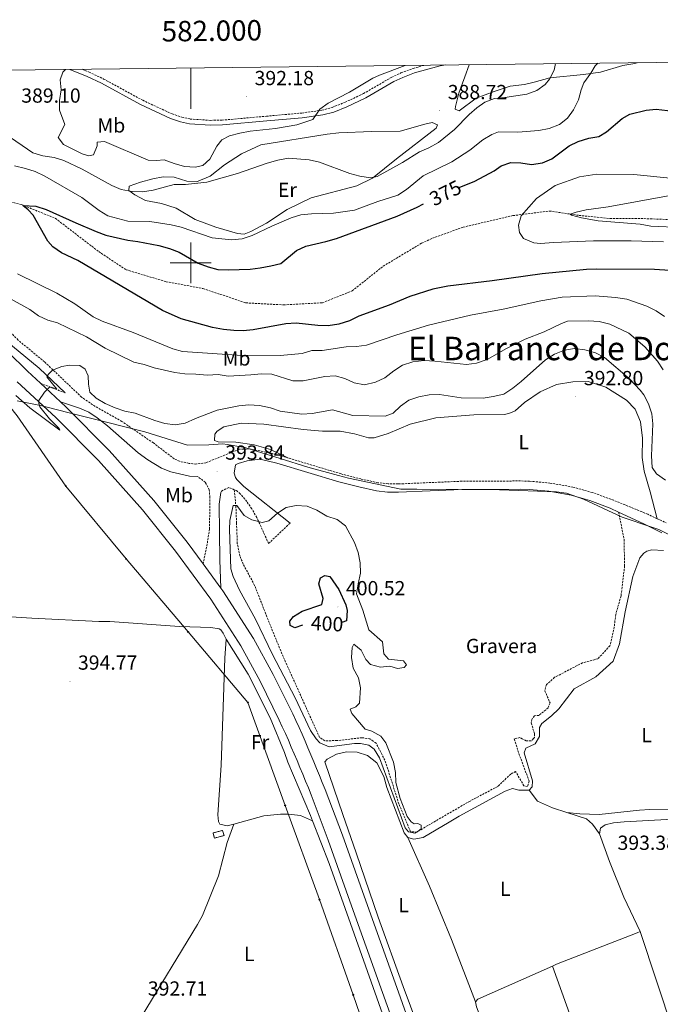
# Model space of a CAD drawing. Units: metres. Extents: x 579550 to 584040, y 4705359 to 4708382.
# Drawn here: x 581916 to 582230, y 4707636 to 4708119 of the extents above; entities that cross this region are included whole.
import ezdxf
from ezdxf.enums import TextEntityAlignment as Align

# ---------------------------------------------------------------- set-up
doc = ezdxf.new("R2010")
doc.units = ezdxf.units.M
doc.header["$MEASUREMENT"] = 0
doc.linetypes.add('TRAZOSX2', pattern=[1.5, 1, -0.5])
for name, color, linetype, lineweight in [('Carátula', 7, 'Continuous', 5), ('Level 1', 19, 'Continuous', 0), ('Level 11', 142, 'Continuous', 13), ('Level 18', 1, 'TRAZOSX2', 13), ('Level 21', 19, 'Continuous', 0), ('Level 33', 5, 'Continuous', 0), ('Level 36', 19, 'Continuous', 40), ('Level 37', 92, 'Continuous', 0), ('Level 4', 36, 'Continuous', 30), ('Level 41', 39, 'Continuous', 0), ('Level 45', 19, 'Continuous', 0), ('Level 5', 36, 'Continuous', 0), ('Level 53', 1, 'Continuous', 0), ('Level 54', 13, 'Continuous', 0), ('Level 61', 19, 'Continuous', 0), ('Level 63', 7, 'Continuous', 0), ('Level 7', 1, 'Continuous', 0)]:
    doc.layers.add(name, color=color, linetype=linetype, lineweight=lineweight)
doc.styles.add('Arial', font='ARIAL.TTF', dxfattribs={"height": 0.2})

# ---------------------------------------------------------------- blocks, each defined once
blk = doc.blocks.new('5PTT')
at = {"layer": 'Carátula', "color": 250, "linetype": 'Continuous', "lineweight": 25}
blk.add_circle((0, 0, 0), 2, dxfattribs=at)
blk = doc.blocks.new('5PATER')
at = {"layer": 'Carátula', "linetype": 'Continuous', "lineweight": 5}
h = blk.add_hatch(color=250, dxfattribs=at)
edge = h.paths.add_edge_path()
edge.add_ellipse((0, 0), major_axis=(-1.33, -1.34), ratio=0.999422, start_angle=0, end_angle=360)

msp = doc.modelspace()

# ---------------------------------------------------------------- linework, layer by layer
at = {"layer": 'Level 1', "color": 19, "linetype": 'Continuous', "lineweight": 0, "ltscale": 0.5}
for points in [[(582057.48, 4707899.63, 394.23), (582043.86, 4707903.87, 394.4), (582032.25, 4707907.49, 394.41), (582026.02, 4707909.43, 393.94), (582025.58, 4707909.57, 393.86), (582017.85, 4707910.74, 393.12), (582015.72, 4707911.06, 392.82), (582008.82, 4707910.71, 392.39), (581998.44, 4707910.48, 391.8), (581977.54, 4707917.02, 390.84), (581949.55, 4707924.04, 390.57), (581940.34, 4707926.3, 390.78), (581928.86, 4707929.31, 390.27), (581926.28, 4707929.99, 390.06), (581914.95, 4707932.15, 390.95)], [(582240.74, 4707863.59, 392.03), (582229.62, 4707869.1, 392.78), (582226.24, 4707870.24, 392.94), (582211.74, 4707875.13, 393.65), (582192.73, 4707883.92, 393.87), (582184.35, 4707886.94, 393.84), (582179.47, 4707887.57, 393.89), (582151.56, 4707888.61, 394.33), (582110.88, 4707888.88, 394.45), (582103.14, 4707888.93, 394.54), (582077.49, 4707894.35, 394.01), (582072.56, 4707895.65, 394.05), (582057.48, 4707899.63, 394.23)]]:
    msp.add_polyline3d(points, dxfattribs=at)
at = {"layer": 'Level 11', "color": 142, "linetype": 'TRAZOSX2', "lineweight": 13}
msp.add_polyline3d([(581880.07, 4708035.79, 377.17), (581881.79, 4708035.79, 377.15), (581896.98, 4708033.28, 376.92), (581916.87, 4708028.61, 374.97), (581933.66, 4708021.78, 374.67), (581954.87, 4708005.49, 374.37), (581968.29, 4707996.59, 373.77), (581987.89, 4707990.7, 373.1), (582006, 4707987.35, 372.64), (582027.01, 4707980.33, 372.34), (582045.58, 4707979.32, 371.97), (582064.61, 4707980.37, 371.6), (582079.23, 4707986.2, 371.6), (582094.41, 4707998.31, 371.52), (582113.25, 4708009.59, 371.22), (582118.59, 4708012.03, 371.3), (582133.69, 4708017.48, 370.84), (582157.97, 4708023.13, 370.77), (582175.97, 4708025.4, 370.32), (582190.51, 4708023.26, 369.87), (582205.79, 4708021.68, 369.64), (582219.48, 4708021.79, 369.64), (582236.92, 4708021.15, 369.44)], dxfattribs=at)
at = {"layer": 'Level 18', "color": 1, "linetype": 'TRAZOSX2', "lineweight": 13}
msp.add_polyline3d([(582010.98, 4707720.15, 396.07), (582015.68, 4707721.39, 395.43), (582016.35, 4707718.87, 395.43), (582011.64, 4707717.63, 396.07), (582010.98, 4707720.15, 396.07)], dxfattribs=at)
at = {"layer": 'Level 21', "color": 19, "linetype": 'Continuous', "lineweight": 0}
for points in [[(581940.68, 4708094.91, 390.14), (581949.17, 4708091.45, 390.29), (581956.21, 4708088.08, 390.28), (581975.39, 4708077.64, 389.96), (581990.02, 4708070.85, 389.71), (581995.01, 4708069.18, 389.71), (581999.45, 4708068.19, 389.76), (582009.69, 4708067.53, 389.9), (582015.57, 4708067.63, 389.83), (582037.34, 4708069.59, 389.32), (582054.72, 4708071.15, 389.68), (582064.82, 4708072.55, 390.06), (582070.14, 4708074, 389.99), (582076.67, 4708076.61, 389.83), (582085.88, 4708080.95, 389.71), (582099.69, 4708088.98, 389.46), (582104.05, 4708090.99, 389.45), (582109.83, 4708093.16, 389.53), (582122.34, 4708096.67, 389.91), (582125.15, 4708097.09, 389.8)], [(581883.03, 4707983.66, 387.33), (581883.45, 4707985.7, 386.62), (581884.76, 4707987.01, 386.54), (581887.02, 4707985.13, 386.91), (581896.52, 4707975.49, 387.81), (581912.6, 4707959.06, 388.71), (581925.61, 4707948.34, 389.91), (581938.47, 4707936.1, 390.2)], [(581936.11, 4707931.7, 390.46), (581945.49, 4707928.71, 390.31), (581950.02, 4707926.67, 390.22), (581954.2, 4707923.86, 390.18), (581959.23, 4707919.92, 390.28), (581974.27, 4707906.78, 391.12), (581978.9, 4707903.29, 391.35), (581985.66, 4707899.18, 391.68), (581990.3, 4707897.32, 392.04), (581999.48, 4707895.26, 392.71), (582003.4, 4707895.05, 392.93)], [(582048.73, 4707872.17, 395.66), (582026.12, 4707890.15, 394.24), (582022.66, 4707893.69, 394.24), (582021.99, 4707894.65, 394.24), (582021.33, 4707896.8, 394.24), (582021.92, 4707900.82, 394.25), (582023.26, 4707901.45, 394.36), (582027.66, 4707902.77, 394.51), (582033.87, 4707903.55, 394.41), (582037.56, 4707902.85, 394.41), (582042.21, 4707901.64, 394.41), (582072.67, 4707892.5, 394.04), (582082.49, 4707889.95, 393.97), (582091.22, 4707888.06, 394.06), (582096.59, 4707887.46, 394.4), (582101.89, 4707887.39, 394.56), (582133.06, 4707888.74, 394.18), (582161.81, 4707888.86, 394.41), (582166.02, 4707888.78, 394.29), (582175.66, 4707887.87, 393.93), (582186.58, 4707885.98, 393.81), (582195.87, 4707883.37, 393.88), (582205.72, 4707879.5, 393.7), (582209.94, 4707877.58, 393.56)], [(582014.8, 4707840.24, 394.36), (582014.31, 4707854.21, 394.06), (582014.21, 4707867.81, 393.61), (582013.91, 4707881.5, 393.68), (582014.84, 4707887.22, 393.68), (582015.15, 4707887.89, 393.71)], [(582209.94, 4707877.58, 393.56), (582222.32, 4707871.93, 393.14), (582231.14, 4707867.43, 392.68)]]:
    msp.add_polyline3d(points, dxfattribs=at)
at = {"layer": 'Level 21', "color": 19, "linetype": 'TRAZOSX2', "lineweight": 0}
for points in [[(581946.76, 4708094.99, 390.23), (581950.13, 4708093.61, 390.29), (581957.28, 4708090.19, 390.28), (581976.45, 4708079.75, 389.96), (581990.9, 4708073.05, 389.71), (581995.64, 4708071.46, 389.71), (581999.78, 4708070.54, 389.76), (582009.75, 4708069.9, 389.9), (582015.44, 4708069.99, 389.83), (582037.12, 4708071.94, 389.32), (582054.45, 4708073.5, 389.68), (582064.35, 4708074.87, 390.06), (582069.39, 4708076.25, 389.99), (582075.73, 4708078.77, 389.83), (582084.78, 4708083.04, 389.71), (582098.6, 4708091.08, 389.46), (582103.14, 4708093.17, 389.45), (582109.1, 4708095.41, 389.53), (582114.67, 4708096.97, 389.7)], [(582047.98, 4707904.13, 394.35), (582043.3, 4707905.53, 394.41), (582038.45, 4707906.79, 394.41), (582028.86, 4707908.61, 394.41), (582023.85, 4707908.47, 394.41), (582007.48, 4707901.84, 393.73), (582002.52, 4707901.21, 393.48), (581999.32, 4707901.55, 393.28), (581994.47, 4707902.55, 392.41), (581991.91, 4707903.79, 392.01), (581981.68, 4707911.56, 391.33), (581966.2, 4707922.14, 390.36), (581953.08, 4707929.49, 390.15), (581946.5, 4707934.03, 390.13), (581928.29, 4707951.36, 389.91), (581915.34, 4707962.04, 388.71), (581899.38, 4707978.34, 387.81), (581889.52, 4707987.99, 386.91), (581882.11, 4707992.39, 386.23), (581878.18, 4707995.43, 386.09), (581876.76, 4707998.95, 385.93), (581877.18, 4708004.37, 385.94)], [(581938.47, 4707936.1, 390.2), (581926.24, 4707940.87, 389.76)], [(582228.83, 4707874.39, 392.91), (582224.17, 4707876.56, 393.14), (582207.44, 4707883.45, 393.7), (582197.11, 4707887.21, 393.88), (582187.48, 4707889.92, 393.81), (582176.2, 4707891.88, 393.93), (582166.24, 4707892.81, 394.29), (582161.84, 4707892.9, 394.41), (582132.96, 4707892.78, 394.18), (582101.83, 4707891.43, 394.56), (582096.84, 4707891.49, 394.4), (582091.87, 4707892.05, 394.06), (582083.42, 4707893.88, 393.97), (582073.76, 4707896.39, 394.04), (582047.98, 4707904.13, 394.35)], [(582006.07, 4707852.17, 393.95), (582007.93, 4707860.99, 393.8), (582009.24, 4707869.25, 393.65), (582009.42, 4707884.74, 393.45), (582009.12, 4707888.47, 393.42), (582007.24, 4707892.22, 393.27), (582003.4, 4707895.05, 392.93)], [(582021.4, 4707888.6, 394.2), (582018.65, 4707889.65, 394.03), (582015.15, 4707887.89, 393.71)], [(582038.18, 4707862.2, 395.45), (582032.45, 4707874.95, 394.93), (582029.98, 4707879.26, 394.73), (582027.47, 4707882.82, 394.55), (582024.3, 4707886.55, 394.35), (582022.31, 4707888.25, 394.25), (582021.4, 4707888.6, 394.2)], [(582228.83, 4707874.39, 392.91), (582233.23, 4707872.34, 392.68)]]:
    msp.add_polyline3d(points, dxfattribs=at)
at = {"layer": 'Level 21', "color": 19, "linetype": 'Continuous', "lineweight": 13}
for points in [[(581926.24, 4707940.87, 389.76), (581919.87, 4707946.79, 389.3), (581900.56, 4707965.78, 388.1), (581883.03, 4707983.66, 387.33)], [(582106.16, 4707608.06, 392.25), (582094.13, 4707641.76, 392.67), (582078.1, 4707686.7, 393.34), (582067.49, 4707716.55, 394.11), (582059.04, 4707738.83, 394.53), (582057.71, 4707742.2, 394.62), (582056.36, 4707745.57, 394.69), (582054.99, 4707748.93, 394.75), (582053.6, 4707752.28, 394.8), (582052.2, 4707755.63, 394.84), (582050.79, 4707758.97, 394.86), (582049.35, 4707762.3, 394.87), (582047.9, 4707765.62, 394.87), (582046.43, 4707768.94, 394.85), (582044.95, 4707772.25, 394.82), (582043.45, 4707775.55, 394.78), (582034.14, 4707794.58, 394.86), (582024.56, 4707811.91, 394.78), (582009.82, 4707834.87, 394.41), (581992.54, 4707858.49, 393.58), (581976.39, 4707878.73, 392.91), (581954.7, 4707902.99, 391.86), (581933.86, 4707923.98, 390.66), (581914.9, 4707941.59, 389.3)], [(581936.11, 4707931.7, 390.46), (581926.24, 4707940.87, 389.76)], [(582006.07, 4707852.17, 393.95), (581998.25, 4707862.85, 393.58), (581981.88, 4707883.37, 392.91), (581959.94, 4707907.92, 391.86), (581938.86, 4707929.15, 390.66), (581936.11, 4707931.7, 390.46)], [(582014.8, 4707840.24, 394.36), (582006.07, 4707852.17, 393.95)], [(582150.19, 4707506.93, 392.12), (582147.24, 4707515.15, 392.16), (582137.99, 4707540.78, 392.16), (582124.29, 4707579.39, 392.16), (582113.08, 4707610.54, 392.25), (582101.05, 4707644.23, 392.67), (582085.03, 4707689.16, 393.34), (582074.39, 4707719.08, 394.11), (582065.89, 4707741.48, 394.53), (582064.53, 4707744.92, 394.62), (582063.17, 4707748.32, 394.69), (582061.79, 4707751.71, 394.75), (582060.39, 4707755.1, 394.8), (582058.97, 4707758.48, 394.84), (582057.54, 4707761.85, 394.86), (582056.09, 4707765.22, 394.87), (582054.63, 4707768.58, 394.87), (582053.14, 4707771.93, 394.85), (582051.64, 4707775.27, 394.82), (582050.14, 4707778.59, 394.78), (582040.52, 4707797.9, 394.86), (582030.74, 4707815.6, 394.78), (582015.75, 4707838.94, 394.41), (582014.8, 4707840.24, 394.36)]]:
    msp.add_polyline3d(points, dxfattribs=at)
at = {"layer": 'Level 33', "color": 19, "linetype": 'Continuous', "lineweight": 0, "ltscale": 0.5}
msp.add_polyline3d([(582095.9, 4707593.78, 391.89), (582079.65, 4707640.72, 392.42), (582063.24, 4707687.39, 392.97), (582046.4, 4707733.58, 393.75), (582028.1, 4707784.2, 394.41), (581998.78, 4707818.77, 395.13), (581968.27, 4707854.66, 394.1), (581938.67, 4707890.41, 393.03), (581914.89, 4707924.88, 393.38), (581882.76, 4707965.18, 387.64), (581896.84, 4707983.01, 387.08), (581886.37, 4708020.31, 381.27), (581867.62, 4708075.14, 380.7), (581861.5, 4708093.98, 380.74)], dxfattribs=at)
at = {"layer": 'Level 36', "color": 92, "linetype": 'Continuous', "lineweight": 0}
for points in [[(582136.63, 4708097.23, 388.92), (582134.43, 4708091.31, 387.85), (582131.59, 4708083.21, 387.1), (582129.95, 4708076.75, 386.95), (582129.8, 4708075.33, 386.8), (582131.75, 4708074.58, 386.35), (582140.07, 4708080.82, 386.2), (582148.84, 4708084.13, 386.2), (582156.64, 4708086.61, 386.27), (582163.69, 4708087.44, 386.57), (582168.57, 4708088.65, 386.42), (582176.22, 4708090.76, 385.22), (582192.65, 4708092.42, 380.64), (582200.97, 4708093.63, 379), (582211.92, 4708096.79, 378.17), (582217.92, 4708097.77, 378.17), (582219.04, 4708098.2, 378.17)], [(582002.19, 4708021.25, 381.67), (581992.8, 4708026.72, 382.72), (581985.6, 4708029.11, 384.29), (581977.8, 4708030.53, 384.74), (581972.54, 4708033.3, 384.97), (581969.69, 4708035.55, 385.27), (581969.76, 4708037.57, 385.42), (581975.31, 4708039.53, 385.87), (581981.39, 4708041.26, 386.02), (581986.56, 4708042.24, 386.24), (581991.89, 4708041.95, 386.09), (581998.04, 4708040, 385.49), (582002.92, 4708039.71, 385.57), (582009.52, 4708042.57, 385.64), (582016.64, 4708048.05, 385.94), (582024.89, 4708053.53, 386.62), (582034.33, 4708057.89, 386.92), (582066.96, 4708063.1, 387.67), (582072.74, 4708063.78, 387.97), (582088.79, 4708064.4, 387.82), (582102.82, 4708064.57, 387.44), (582114.82, 4708068.1, 387.37), (582118.5, 4708068.86, 387.29), (582121.05, 4708067.66, 387.22), (582120.45, 4708066.08, 387.22), (582100.88, 4708050.99, 385.64), (582089.19, 4708041.45, 384.67), (582081.47, 4708037.76, 384.44), (582059.12, 4708031.81, 381.52), (582047.34, 4708026.17, 380.92), (582037.15, 4708019.41, 380.54), (582029.43, 4708015.35, 380.77), (582026.2, 4708014.07, 381.07), (582022.98, 4708014.37, 381.44), (582012.32, 4708017.51, 381.59), (582002.19, 4708021.25, 381.67)], [(582235.24, 4708041.51, 371.05), (582217.38, 4708043.25, 371.16), (582199.19, 4708043.52, 371.31), (582190.75, 4708042.19, 371.24), (582178.85, 4708037.96, 371.01), (582169.57, 4708031.48, 370.41), (582162.08, 4708023.03, 370.33), (582160.86, 4708018.44, 370.56), (582161.24, 4708014.78, 370.78), (582163.21, 4708011.97, 370.86), (582168.28, 4708009.73, 371.16), (582171.56, 4708009.45, 371.16), (582178.03, 4708009.92, 370.93), (582197.54, 4708010.79, 371.01), (582216.1, 4708010.71, 369.81), (582231.86, 4708010.35, 370.48)], [(582228.83, 4707874.39, 392.9), (582225.44, 4707887.61, 392.68), (582222.42, 4707897.73, 392), (582221.48, 4707904.48, 392), (582221.56, 4707913.96, 392.15), (582220.71, 4707921.93, 392.15), (582217.99, 4707928.21, 392.15), (582213.76, 4707932.61, 392.15), (582203.63, 4707938.88, 392.08), (582195, 4707941.69, 392.08), (582187.4, 4707941.49, 392.3), (582179.43, 4707940.17, 392.53), (582171.37, 4707936.69, 392.68), (582163.78, 4707931.34, 393.13), (582159.19, 4707927.4, 393.5), (582156.85, 4707926.27, 393.58), (582154.04, 4707925.51, 393.66), (582138.84, 4707925.31, 393.06), (582120.28, 4707923.89, 393.06), (582107.62, 4707920.78, 392.53), (582096.84, 4707916.17, 392.45), (582090, 4707914.01, 392.45), (582087.19, 4707914.01, 392.38), (582080.34, 4707916.06, 392.38), (582073.4, 4707917.37, 392.6), (582064.58, 4707917.27, 393.2), (582055.11, 4707918.1, 393.43), (582035.88, 4707920.8, 393.8), (582024.72, 4707921.35, 392.9), (582016.19, 4707919.47, 392.53), (582013.01, 4707917.4, 392.38), (582011.88, 4707915.9, 392.3), (582011.7, 4707912.8, 392.23), (582013.48, 4707912.15, 392.3), (582022.2, 4707911.88, 392.6), (582031.21, 4707910.67, 393.13), (582039.18, 4707908.33, 393.73), (582047.98, 4707904.13, 394.35)], [(582165.96, 4707741.14, 394.04), (582167.56, 4707742.83, 394.04), (582167.65, 4707745.74, 394.12), (582163.6, 4707759.43, 394.12), (582164.35, 4707761.77, 394.12), (582168.94, 4707763.84, 394.27), (582171.1, 4707767.5, 394.35), (582171.18, 4707771.81, 394.35), (582172.31, 4707773.78, 394.42), (582176.99, 4707777.63, 394.5), (582180.65, 4707781.11, 394.5), (582188.14, 4707790.87, 394.87), (582198.73, 4707796.69, 394.95), (582207.26, 4707804.39, 394.87), (582210.34, 4707813.02, 394.87), (582213.14, 4707828.59, 394.95), (582216.87, 4707846.03, 394.95), (582220.33, 4707855.23, 394.87), (582222.3, 4707857.48, 394.87), (582223.71, 4707858.42, 394.87), (582226.24, 4707859.08, 394.87), (582231.96, 4707858.71, 394.65)], [(582017.33, 4707815.19, 394.85), (582016.01, 4707818.19, 394.85), (582014.79, 4707819.78, 394.85), (582013.95, 4707820.34, 394.85), (582009.91, 4707820.9, 395), (581994.44, 4707821.54, 395.15), (581960.4, 4707823.85, 395.6), (581954.96, 4707823.84, 395.68), (581922.14, 4707825.5, 395.3), (581906.66, 4707826.61, 395.15)], [(582017.33, 4707815.19, 394.85), (582016.77, 4707805.9, 395.08), (582014.95, 4707753.48, 394.18), (582013.38, 4707729.08, 394.09), (582013.7, 4707725.8, 393.92), (582014.33, 4707724.43, 393.92), (582017.92, 4707723.59, 393.67), (582021.1, 4707724.47, 393.67)], [(582059.75, 4707726.11, 393.74), (582058.77, 4707728.65, 393.84), (582047.66, 4707754.84, 394.18), (582046.08, 4707759.7, 394.18), (582038.94, 4707776.57, 394.25), (582028.22, 4707798.13, 394.55), (582017.33, 4707815.19, 394.85)], [(582106.54, 4707717.83, 393.6), (582104.66, 4707720.17, 393.6), (582096.29, 4707742.39, 393.74), (582094.69, 4707747.92, 393.74), (582091.31, 4707754.48, 393.82), (582086.71, 4707758.22, 393.74), (582081.74, 4707759.72, 393.74), (582076.48, 4707759.99, 393.9), (582071.52, 4707758.86, 393.9), (582067.02, 4707756.42, 393.97), (582065.8, 4707755.01, 393.97), (582074.55, 4707729.23, 393.52), (582081.11, 4707710.43, 393.35), (582092, 4707678.85, 392.42), (582104.27, 4707644.73, 392), (582115.59, 4707614.42, 392), (582126.27, 4707583.05, 392)], [(582106.54, 4707717.83, 393.6), (582109.44, 4707717.08, 393.6), (582114.04, 4707717.93, 393.6), (582126.78, 4707725.44, 393.37), (582131.66, 4707728.35, 393.6), (582154.34, 4707740.57, 393.82), (582157.9, 4707741.89, 393.9), (582160.9, 4707741.14, 393.9), (582165.96, 4707741.14, 394.04)], [(582184.49, 4707730.1, 393.98), (582177.52, 4707732.53, 393.89), (582170.12, 4707735.8, 393.98), (582165.96, 4707741.14, 394.04)], [(582246.92, 4707731.82, 393.9), (582225.27, 4707731.6, 394.15), (582220.09, 4707731.39, 394.4), (582200.34, 4707729.16, 394.32), (582190.93, 4707729.47, 394.06), (582184.49, 4707730.1, 393.98)], [(582021.1, 4707724.47, 393.67), (582035.88, 4707728.56, 393.67), (582044.12, 4707729.41, 393.67), (582047.92, 4707729.41, 393.67), (582053.84, 4707728.67, 393.67), (582059.75, 4707726.11, 393.74)], [(582184.49, 4707730.1, 393.98), (582194.21, 4707727.04, 393.9), (582197.17, 4707724.4, 393.9), (582200.55, 4707719.65, 393.9)], [(581975.65, 4707629.73, 392.72), (582003.31, 4707675.17, 392.8), (582005.74, 4707679.61, 392.8), (582013.65, 4707699.05, 393.14), (582017.97, 4707715.42, 393.48), (582021.1, 4707724.47, 393.67)], [(582059.75, 4707726.11, 393.74), (582067.86, 4707705.2, 392.99), (582078.34, 4707675.73, 392.91), (582094.11, 4707631.38, 392.33)], [(582200.55, 4707719.65, 393.9), (582201.08, 4707722.4, 393.81), (582203.4, 4707724.19, 393.72), (582207.42, 4707725.04, 393.72), (582212.59, 4707725.57, 393.64), (582233.51, 4707726.74, 393.13), (582238.26, 4707726.01, 393.13), (582243.23, 4707723.47, 393.05), (582245.13, 4707719.77, 392.8)], [(582106.54, 4707717.83, 393.6), (582117.22, 4707693.96, 392.92), (582127.9, 4707667.76, 392.5), (582139.77, 4707637.25, 391.91)], [(582200.55, 4707719.65, 393.9), (582205.42, 4707706.13, 393.39), (582212.5, 4707688.6, 392.96), (582220.57, 4707671.72, 392.59)], [(582220.57, 4707671.72, 392.59), (582218.99, 4707671.09, 393.1), (582179.38, 4707655.65, 392.34), (582177.47, 4707654.81, 392.31)], [(582220.51, 4707574, 391.07), (582228.96, 4707583.3, 390.9), (582237.83, 4707594.4, 390.73), (582241.1, 4707600, 390.73), (582241.84, 4707602.43, 390.73), (582241.52, 4707607.19, 390.81), (582236.76, 4707622.82, 391.58), (582220.57, 4707671.72, 392.59)], [(582177.47, 4707654.81, 392.31), (582140.83, 4707638.62, 391.91), (582139.77, 4707637.25, 391.91)], [(582177.47, 4707654.81, 392.31), (582186.68, 4707629.14, 391.72), (582199.26, 4707593.44, 391.55), (582209.25, 4707563.69, 391.12)], [(582139.77, 4707637.25, 391.91), (582140.26, 4707634.82, 391.91), (582143.39, 4707626.72, 391.91), (582145.27, 4707621.93, 392.08), (582152.78, 4707602.29, 391.91), (582150.76, 4707600.14, 392), (582126.27, 4707583.05, 392)]]:
    msp.add_polyline3d(points, dxfattribs=at)
at = {"layer": 'Level 36', "color": 19, "linetype": 'TRAZOSX2', "lineweight": 0}
for points in [[(582209.94, 4707877.58, 393.56), (582212.58, 4707864.26, 393.86), (582212.87, 4707851.13, 394.31), (582211.1, 4707836.5, 394.61), (582208.49, 4707827.31, 394.83), (582207.74, 4707821.12, 394.83), (582205.69, 4707812.02, 394.83), (582199.79, 4707805.64, 394.83), (582192.2, 4707803.66, 394.83), (582178.51, 4707796.52, 395.13), (582174.48, 4707792.95, 395.06), (582173.74, 4707789.95, 395.06), (582176.28, 4707783.95, 394.83), (582175.34, 4707781.61, 394.68), (582170.94, 4707777.85, 394.61), (582168.59, 4707777.66, 394.68), (582167.28, 4707775.79, 394.68), (582167.1, 4707774.19, 394.68), (582168.6, 4707768.85, 394.68), (582168.7, 4707766.97, 394.76), (582168.18, 4707766.42, 394.76), (582167.1, 4707765.28, 394.76), (582164.57, 4707765.28, 394.76), (582162.63, 4707766.34, 394.71), (582161.48, 4707766.97, 394.68), (582158.73, 4707766.28, 394.76), (582161.01, 4707759.09, 394.68), (582166, 4707745.59, 394.53), (582165.25, 4707742.96, 394.68), (582163.47, 4707743.24, 394.61), (582159.34, 4707750.37, 394.53), (582156.99, 4707749.05, 394.46), (582150.62, 4707742.95, 394.53), (582137.03, 4707735.81, 394.08), (582110.88, 4707720.59, 394.76), (582107.88, 4707720.68, 394.91), (582102.15, 4707734.37, 395.51), (582095.28, 4707755.83, 395.96), (582090.96, 4707764.17, 396.03), (582089.46, 4707765.22, 396.03), (582087.86, 4707766.33, 396.03), (582084.02, 4707766.89, 396.03), (582071.83, 4707765.47, 396.26), (582065.73, 4707765.37, 396.63), (582063.2, 4707767.05, 396.86), (582045.34, 4707806.7, 397.08), (582038.48, 4707823.39, 397.68), (582031.34, 4707841.67, 397.61), (582025.79, 4707852.07, 397.46), (582024.1, 4707856.1, 397.46), (582022.87, 4707862.19, 397.38), (582022.49, 4707872.13, 397.01), (582022.2, 4707880.1, 395.36), (582021.4, 4707888.6, 394.2)], [(582038.18, 4707862.2, 395.45), (582048.73, 4707872.17, 395.66)]]:
    msp.add_polyline3d(points, dxfattribs=at)
at = {"layer": 'Level 4', "color": 36, "linetype": 'Continuous', "lineweight": 30}
for points in [[(582131.68, 4708036.94, 375), (582139.43, 4708040.09, 375), (582148.81, 4708045.2, 375), (582152.33, 4708047.53, 375), (582157.06, 4708049.19, 375), (582161.93, 4708049.04, 375), (582167.26, 4708048.3, 375), (582172.66, 4708048.98, 375), (582177.21, 4708051.06, 375), (582185.63, 4708057.32, 375), (582190.09, 4708059.58, 375), (582195.3, 4708061.16, 375), (582200.26, 4708061.91, 375), (582203.93, 4708064.24, 375), (582211.66, 4708070.84, 375), (582215.4, 4708072.88, 375), (582223.42, 4708074.91, 375), (582228.42, 4708075.39, 375), (582236.74, 4708074.39, 375)], [(582234.98, 4707996.27, 375), (582227.48, 4707996.75, 375), (582199.27, 4707996.87, 375), (582194.1, 4707996.64, 375), (582172.47, 4707994.5, 375), (582147.96, 4707991.12, 375), (582126.2, 4707988.52, 375), (582118.78, 4707987.05, 375), (582107.52, 4707983.48, 375), (582097.41, 4707979.21, 375), (582082.41, 4707973.72, 375), (582077.84, 4707971.46, 375), (582072.59, 4707969.81, 375), (582067.42, 4707969.05, 375), (582062.42, 4707969.18, 375), (582051.66, 4707970.31, 375), (582046.67, 4707969.95, 375), (582030.66, 4707967.07, 375), (582025.68, 4707966.62, 375), (582021.13, 4707966.68, 375), (582016.16, 4707967.2, 375), (582010.73, 4707968.16, 375), (581995.39, 4707972.51, 375), (581986.14, 4707976.59, 375), (581944.58, 4708001.19, 375), (581936.55, 4708004.93, 375), (581932.44, 4708007.78, 375), (581929.86, 4708010.62, 375), (581922.65, 4708023.29, 375), (581920.24, 4708025.99, 375), (581917.69, 4708028.09, 375), (581924.1, 4708027.78, 375), (581929.12, 4708026.16, 375), (581943.66, 4708019.56, 375), (581953.64, 4708015.3, 375), (581958.35, 4708013.61, 375), (581969.17, 4708011.04, 375), (581974.14, 4708010.45, 375), (581984.4, 4708008.43, 375), (581989.66, 4708006.93, 375), (581994.32, 4708005.14, 375), (582003.69, 4707999.75, 375), (582008.5, 4707997.95, 375), (582013.35, 4707996.77, 375), (582018.44, 4707996.45, 375), (582029.2, 4707996.92, 375), (582034.16, 4707997.58, 375), (582039.33, 4707998.43, 375), (582044.16, 4707999.71, 375), (582051.92, 4708006.02, 375), (582056.47, 4708008.1, 375), (582066.35, 4708010.37, 375), (582071.57, 4708011.97, 375), (582101.22, 4708022.85, 375), (582111.02, 4708027.31, 375), (582114.22, 4708028.91, 375)], [(582054.89, 4707822.19, 400), (582051.06, 4707820.79, 400), (582048.8, 4707821.99, 400), (582048.65, 4707824.01, 400), (582050.45, 4707826.41, 400), (582054.71, 4707829.04, 400), (582064.32, 4707832.28, 400), (582065, 4707835.21, 400), (582062.81, 4707842.48, 400), (582063.64, 4707845.41, 400), (582065.74, 4707846.53, 400), (582068.29, 4707846.01, 400), (582072.64, 4707839.64, 400), (582076.03, 4707832.07, 400), (582076.7, 4707829.29, 400), (582076.46, 4707824.28, 400), (582074.17, 4707823.4, 400)]]:
    msp.add_polyline3d(points, dxfattribs=at)
at = {"layer": 'Level 5', "color": 36, "linetype": 'Continuous', "lineweight": 0}
for points in [[(581909.04, 4708063.22, 385), (581922.64, 4708053.95, 385), (581927.41, 4708052.46, 385), (581932.99, 4708051.71, 385), (581937.79, 4708050.22, 385), (581946.84, 4708045.88, 385), (581961.36, 4708037.87, 385), (581965.97, 4708035.94, 385), (581971.25, 4708035.03, 385), (581976.34, 4708034.78, 385), (581981.67, 4708035.62, 385), (581991.88, 4708038.46, 385), (581997.44, 4708038.43, 385), (582007.87, 4708039.49, 385), (582022.95, 4708043.78, 385), (582037.57, 4708048.82, 385), (582042.82, 4708050.33, 385), (582048, 4708051.31, 385), (582058.06, 4708050.53, 385), (582063.23, 4708049.39, 385), (582078.06, 4708043.79, 385), (582083.02, 4708042.57, 385), (582088.16, 4708041.63, 385), (582091.44, 4708042.27, 385), (582103.96, 4708049.19, 385), (582112.28, 4708054.37, 385), (582116.88, 4708056.34, 385), (582121.51, 4708059.11, 385), (582129.45, 4708065.41, 385), (582136.57, 4708072.85, 385), (582140.36, 4708076.11, 385), (582144.37, 4708078.86, 385), (582149.06, 4708080.59, 385), (582154.07, 4708081.06, 385), (582164.84, 4708082.78, 385), (582169.72, 4708084.59, 385), (582173.81, 4708087.47, 385), (582176.01, 4708090.07, 385), (582178.27, 4708094.58, 385), (582178.9, 4708097.73, 385)], [(581913.52, 4708047.54, 380), (581919.02, 4708046.3, 380), (581923.78, 4708044.78, 380), (581928.37, 4708042.51, 380), (581946.54, 4708031.99, 380), (581955.05, 4708025.63, 380), (581959.29, 4708022.99, 380), (581969.24, 4708020.48, 380), (581979.96, 4708020.33, 380), (581990.39, 4708018.69, 380), (581995.34, 4708017.5, 380), (582010.5, 4708012.26, 380), (582020.06, 4708011.31, 380), (582025.3, 4708011.8, 380), (582030.2, 4708013.33, 380), (582039.75, 4708017.99, 380), (582049.28, 4708022.05, 380), (582054.03, 4708023.58, 380), (582059.28, 4708024.09, 380), (582069.98, 4708024.33, 380), (582080.37, 4708025.83, 380), (582091.88, 4708030.13, 380), (582101.63, 4708033.14, 380), (582105.79, 4708035.91, 380), (582114.07, 4708042.68, 380), (582128.17, 4708049.52, 380), (582136.86, 4708055.21, 380), (582143.38, 4708060.26, 380), (582147.66, 4708062.89, 380), (582150.96, 4708064.32, 380), (582160.56, 4708064.1, 380), (582170.7, 4708065, 380), (582175.86, 4708065.92, 380), (582180.89, 4708067.88, 380), (582184.81, 4708070.97, 380), (582187.72, 4708075.13, 380), (582190.25, 4708079.96, 380), (582191.54, 4708084.8, 380), (582192.87, 4708088.29, 380), (582196.32, 4708093.1, 380), (582198.34, 4708096.63, 380), (582199.75, 4708097.97, 380)], [(581938.53, 4708094.89, 390), (581937.34, 4708093.54, 390), (581935.91, 4708089.81, 390), (581936.38, 4708084.83, 390), (581935.71, 4708079.58, 390), (581935.56, 4708074.93, 390), (581938.27, 4708067.81, 390), (581935.05, 4708061.5, 390), (581937.68, 4708058.05, 390), (581946.84, 4708053.49, 390), (581950.06, 4708052.44, 390), (581952.31, 4708052.97, 390), (581954.18, 4708057.32, 390), (581954.18, 4708059.12, 390), (581957.71, 4708059.57, 390), (581979.1, 4708050.29, 390), (581983.15, 4708050.15, 390), (581986.98, 4708050.6, 390), (581991.85, 4708048.73, 390), (581997.03, 4708047.31, 390), (582002.13, 4708046.94, 390), (582005.88, 4708047.77, 390), (582009.41, 4708050.85, 390), (582012.78, 4708057.31, 390), (582015.25, 4708060.38, 390), (582019.07, 4708062.26, 390), (582024.1, 4708063.62, 390), (582029.2, 4708064.52, 390), (582041.6, 4708065.97, 390), (582052, 4708067.7, 390), (582059.95, 4708070.26, 390), (582063.42, 4708075.47, 390), (582067.49, 4708078.38, 390), (582077.98, 4708083.79, 390), (582089.38, 4708090.56, 390), (582092.57, 4708092.08, 390), (582105.14, 4708096.86, 390)], [(582240.95, 4708017.27, 370), (582225.69, 4708017.91, 370), (582220.44, 4708018.93, 370), (582199.94, 4708020.62, 370), (582191.66, 4708022.1, 370), (582186.81, 4708023.41, 370), (582186.14, 4708023.9, 370), (582189.06, 4708024.88, 370), (582193.95, 4708025.93, 370), (582204.8, 4708027.44, 370), (582235.15, 4708032.98, 370)], [(582232.47, 4707973.6, 380), (582228.34, 4707976.42, 380), (582223.76, 4707978.74, 380), (582213.9, 4707982.06, 380), (582208.47, 4707982.99, 380), (582198.4, 4707983.81, 380), (582182.18, 4707983.14, 380), (582171.71, 4707981.36, 380), (582153.35, 4707977.19, 380), (582137.21, 4707974.35, 380), (582116.64, 4707969.4, 380), (582101.06, 4707964.6, 380), (582086.28, 4707959.53, 380), (582081.32, 4707958.94, 380), (582076.22, 4707958.78, 380), (582064.49, 4707956.95, 380), (582059.49, 4707956.89, 380), (582054.61, 4707955.46, 380), (582043.86, 4707954.46, 380), (582022.77, 4707954.61, 380), (581995.93, 4707956.38, 380), (581991.16, 4707957.79, 380), (581971.71, 4707965.81, 380), (581956.64, 4707971.31, 380), (581952.12, 4707973.44, 380), (581943.19, 4707979.9, 380), (581934.4, 4707985.05, 380), (581915.05, 4707994.55, 380)], [(582231.81, 4707947.46, 385), (582229.05, 4707951.62, 385), (582222.72, 4707958.78, 385), (582214.9, 4707965.48, 385), (582205.62, 4707969.94, 385), (582200.36, 4707971.19, 385), (582195.22, 4707971.51, 385), (582184.9, 4707971.27, 385), (582181.83, 4707970.14, 385), (582173.32, 4707966.12, 385), (582164, 4707962.49, 385), (582154.95, 4707957.92, 385), (582145.42, 4707952.59, 385), (582140.25, 4707950.78, 385), (582135.3, 4707950.02, 385), (582119.84, 4707951.73, 385), (582114.59, 4707951.95, 385), (582109.04, 4707951.35, 385), (582103.94, 4707949.69, 385), (582099.59, 4707946.99, 385), (582095.17, 4707943.53, 385), (582090.7, 4707941.33, 385), (582085.24, 4707940.07, 385), (582080.24, 4707941.04, 385), (582075.66, 4707943.14, 385), (582070.79, 4707944.48, 385), (582065.79, 4707944.24, 385), (582055.11, 4707942.07, 385), (582050.1, 4707942.02, 385), (582039.8, 4707945.35, 385), (582034.8, 4707945.52, 385), (582029.51, 4707944.93, 385), (582018.35, 4707944.35, 385), (582013.4, 4707945.09, 385), (582008.25, 4707944.86, 385), (582002.44, 4707945.39, 385), (581997.12, 4707945.46, 385), (581992.17, 4707946.2, 385), (581982.16, 4707948.36, 385), (581977.16, 4707950.09, 385), (581972.06, 4707951.21, 385), (581958.02, 4707958.02, 385), (581948.94, 4707963.64, 385), (581934.68, 4707970.45, 385), (581929.85, 4707971.77, 385), (581925.29, 4707973.95, 385), (581921.09, 4707976.98, 385), (581911.86, 4707982.21, 385)], [(582232.95, 4707893.23, 390), (582228.52, 4707896.38, 390), (582226.42, 4707899.45, 390), (582226.04, 4707905.18, 390), (582226.64, 4707920.95, 390), (582226.24, 4707925.93, 390), (582224.59, 4707930.73, 390), (582222.26, 4707935.23, 390), (582220.54, 4707937.49, 390), (582215.21, 4707943.04, 390), (582203.04, 4707953.43, 390), (582198.6, 4707955.76, 390), (582193.28, 4707957.29, 390), (582188.23, 4707957.93, 390), (582183.3, 4707957.1, 390), (582178.42, 4707955.14, 390), (582174.08, 4707952.36, 390), (582162.16, 4707941.77, 390), (582157.97, 4707938.51, 390), (582153.6, 4707935.58, 390), (582148.42, 4707934.34, 390), (582143.49, 4707933.5, 390), (582132.61, 4707933.64, 390), (582122, 4707935.37, 390), (582117, 4707935.12, 390), (582111.98, 4707934.22, 390), (582107.05, 4707932.53, 390), (582102.98, 4707929.63, 390), (582099.31, 4707926.25, 390), (582095.33, 4707924.67, 390), (582079.5, 4707925.03, 390), (582069.6, 4707927.82, 390), (582059.51, 4707925.98, 390), (582054.52, 4707925.68, 390), (582043.87, 4707927.18, 390), (582039.14, 4707928.82, 390), (582033.81, 4707929.94, 390)], [(582033.81, 4707929.94, 390), (582028.56, 4707930.23, 390), (582023.54, 4707929.85, 390), (582013.01, 4707927.65, 390), (582002.39, 4707923.6, 390), (581997.27, 4707921.2, 390), (581992.34, 4707920.44, 390), (581987.31, 4707921.11, 390), (581982.43, 4707922.53, 390), (581972.83, 4707926.12, 390), (581967.68, 4707927.22, 390), (581962.92, 4707928.74, 390), (581958, 4707930.93, 390), (581953.69, 4707933.46, 390), (581950.54, 4707936.53, 390), (581949.86, 4707940.35, 390), (581949.78, 4707944.56, 390), (581948.2, 4707947.78, 390), (581945.57, 4707949.65, 390), (581940.47, 4707949.8, 390), (581936.82, 4707949.01, 390), (581932.14, 4707947.24, 390), (581930.2, 4707945.29, 390), (581929.37, 4707943.93, 390), (581934.4, 4707938.01, 390), (581931.55, 4707938.91, 390), (581930.5, 4707938.76, 390), (581928.25, 4707936.51, 390), (581925.48, 4707932.38, 390), (581925.48, 4707930.88, 390), (581926.07, 4707929.25, 390), (581930.66, 4707923.34, 390), (581935.54, 4707918.61, 390), (581935.78, 4707917.91, 390), (581921.14, 4707928.77, 390), (581914.16, 4707934.91, 390)], [(582102.68, 4707737.05, 395), (582106.22, 4707728.2, 395), (582108.17, 4707725.65, 395), (582109.67, 4707724.67, 395), (582111.4, 4707724.83, 395), (582113.12, 4707724, 395), (582112.98, 4707722.2, 395), (582111.63, 4707721, 395), (582109.98, 4707720.1, 395), (582106.82, 4707720.62, 395), (582105.17, 4707722.65, 395), (582092.61, 4707756.99, 395), (582090, 4707761.29, 395), (582087.43, 4707763.21, 395), (582083.3, 4707764.03, 395), (582080.3, 4707764.11, 395), (582068, 4707762.44, 395), (582063.42, 4707764.39, 395), (582061.62, 4707766.26, 395), (582058.81, 4707770.45, 395), (582051.17, 4707786.43, 395), (582040.19, 4707807.65, 395), (582031.77, 4707825.12, 395), (582023.96, 4707839.29, 395), (582020.88, 4707845.96, 395), (582019.75, 4707849.79, 395), (582018.98, 4707869.07, 395), (582019.27, 4707873.42, 395), (582020.76, 4707880.85, 395), (582022.64, 4707880.93, 395), (582026.25, 4707875.9, 395), (582029.92, 4707873.88, 395), (582035.03, 4707872.46, 395), (582038.4, 4707873.29, 395), (582042.6, 4707877.12, 395), (582046.87, 4707879.83, 395), (582051.76, 4707880.93, 395), (582057.17, 4707880.45, 395), (582061.86, 4707878.57, 395), (582066.76, 4707875.64, 395), (582071.86, 4707873.92, 395), (582075.91, 4707870.93, 395), (582080.42, 4707862.75, 395), (582082.15, 4707857.8, 395), (582083.06, 4707852.7, 395), (582083.32, 4707847.71, 395), (582082.1, 4707842.43, 395), (582081.41, 4707837.47, 395), (582084.48, 4707829.52, 395), (582087.39, 4707819.83, 395), (582094.13, 4707814.01, 395), (582094.73, 4707808.08, 395), (582096.98, 4707805.38, 395), (582104.42, 4707804.65, 395), (582105.92, 4707802.61, 395), (582104.72, 4707801.34, 395), (582101.42, 4707800.81, 395), (582097.74, 4707801.93, 395), (582093.09, 4707801.48, 395), (582088.26, 4707802.79, 395), (582085.88, 4707805.3, 395), (582083.55, 4707809.79, 395), (582079.95, 4707812.87, 395), (582079.28, 4707811.21, 395), (582078.82, 4707806.23, 395), (582079.77, 4707801.05, 395), (582082.37, 4707796.29, 395), (582083.35, 4707791.34, 395), (582082.75, 4707783.84, 395), (582081.03, 4707782.11, 395), (582078.18, 4707780.83, 395), (582079.08, 4707778.73, 395), (582085.62, 4707771.01, 395), (582088.84, 4707770.04, 395), (582093.26, 4707767.7, 395), (582095.68, 4707764.35, 395), (582099.44, 4707754.82, 395), (582100.42, 4707749.87, 395), (582100.65, 4707744.87, 395), (582102.68, 4707737.05, 395)]]:
    msp.add_polyline3d(points, dxfattribs=at)
at = {"layer": 'Level 53', "color": 1, "linetype": 'Continuous', "lineweight": 0}
msp.add_polyline3d([(582010.98, 4707720.15, 396.07), (582015.68, 4707721.39, 395.43), (582016.35, 4707718.87, 395.43), (582011.64, 4707717.63, 396.07), (582010.98, 4707720.15, 396.07)], close=True, dxfattribs=at)
at = {"layer": 'Level 54', "color": 13, "linetype": 'Continuous', "lineweight": 0}
for points in [[(581900.56, 4707965.78, 388.1), (581919.87, 4707946.79, 389.3), (581926.24, 4707940.87, 389.76), (581936.11, 4707931.7, 390.46), (581938.86, 4707929.15, 390.66), (581959.94, 4707907.92, 391.86), (581981.88, 4707883.37, 392.91), (581998.25, 4707862.85, 393.58), (582006.07, 4707852.17, 393.95), (582014.8, 4707840.24, 394.36), (582015.75, 4707838.94, 394.41), (582030.74, 4707815.6, 394.78), (582040.52, 4707797.9, 394.86), (582050.14, 4707778.59, 394.78), (582051.64, 4707775.27, 394.82), (582053.14, 4707771.93, 394.85), (582054.63, 4707768.58, 394.87), (582056.09, 4707765.22, 394.87), (582057.54, 4707761.85, 394.86), (582058.97, 4707758.48, 394.84), (582060.39, 4707755.1, 394.8), (582061.79, 4707751.71, 394.75), (582063.17, 4707748.32, 394.69), (582064.53, 4707744.92, 394.62), (582065.89, 4707741.48, 394.53), (582074.39, 4707719.08, 394.11), (582085.03, 4707689.16, 393.34), (582101.05, 4707644.23, 392.67), (582113.08, 4707610.54, 392.25)], [(582106.16, 4707608.06, 392.25), (582094.13, 4707641.76, 392.67), (582078.1, 4707686.7, 393.34), (582067.49, 4707716.55, 394.11), (582059.04, 4707738.83, 394.53), (582057.71, 4707742.2, 394.62), (582056.36, 4707745.57, 394.69), (582054.99, 4707748.93, 394.75), (582053.6, 4707752.28, 394.8), (582052.2, 4707755.63, 394.84), (582050.79, 4707758.97, 394.86), (582049.35, 4707762.3, 394.87), (582047.9, 4707765.62, 394.87), (582046.43, 4707768.94, 394.85), (582044.95, 4707772.25, 394.82), (582043.45, 4707775.55, 394.78), (582034.14, 4707794.58, 394.86), (582024.56, 4707811.91, 394.78), (582009.82, 4707834.87, 394.41), (581992.54, 4707858.49, 393.58), (581976.39, 4707878.73, 392.91), (581954.7, 4707902.99, 391.86), (581933.86, 4707923.98, 390.66), (581914.9, 4707941.59, 389.3)]]:
    msp.add_polyline3d(points, dxfattribs=at)
at = {"layer": 'Level 61', "color": 19, "linetype": 'Continuous', "lineweight": 0}
msp.add_lwpolyline([(580453.78, 4705763.82), (580427.09, 4708077.03), (583849.58, 4708117.46), (583877.42, 4705804.24), (580453.78, 4705763.82)], close=True, dxfattribs=at)
at = {"layer": 'Level 63', "linetype": 'Continuous', "lineweight": 0}
for points in [[(582000, 4708095.61), (582000, 4708075.61)], [(582000, 4707990.01), (582000, 4708010.01)], [(581990, 4708000.01), (582010, 4708000.01)]]:
    msp.add_lwpolyline(points, dxfattribs=at)

# ---------------------------------------------------------------- block references
at = {"layer": 'Level 33', "color": 19, "linetype": 'Continuous', "lineweight": 30, "xscale": 0.09999983015004542, "yscale": 0.09999983015004542}
for p in [(581938.67, 4707890.41, 393.03), (581968.27, 4707854.66, 394.1), (581998.78, 4707818.77, 395.13), (582028.1, 4707784.2, 394.41), (582046.4, 4707733.58, 393.75), (582063.24, 4707687.39, 392.97), (582079.65, 4707640.72, 392.42)]:
    msp.add_blockref('5PTT', p, dxfattribs=at)
at = {"layer": 'Level 7', "color": 19, "linetype": 'Continuous', "lineweight": 0, "xscale": 0.09999983015004542, "yscale": 0.09999983015004542}
for p in [(582027.38, 4708081.48, 392.18), (582122.14, 4708074.6, 388.73), (582188.9, 4707934.21, 392.8), (582012.97, 4707897.66, 393.84), (582072.2, 4707831.09, 400.53), (581940.73, 4707794.57, 394.78), (582205.42, 4707706.13, 393.39)]:
    msp.add_blockref('5PATER', p, dxfattribs=at)

# ---------------------------------------------------------------- texts
at = {"layer": 'Level 37', "color": 92, "linetype": 'Continuous', "lineweight": 0, "style": 'Arial'}
for s, p in [('Mb', (581961.07, 4708067.42, 390)), ('Er', (582047.43, 4708035.77, 382.59)), ('Mb', (582022.49, 4707953.04, 380.82)), ('L', (582163.37, 4707911.92, 393.86)), ('Mb', (581994.25, 4707885.93, 393.02)), ('L', (582223.69, 4707768.19, 394.44)), ('Fr', (582034.05, 4707764.7, 394.21)), ('L', (582154.31, 4707692.73, 393.04)), ('L', (582104.45, 4707684.67, 392.62)), ('L', (582028.72, 4707660.76, 392.63))]:
    msp.add_text(s, height=7, dxfattribs=at).set_placement(p, align=Align.MIDDLE_CENTER)
at = {"layer": 'Level 37', "color": 19, "linetype": 'Continuous', "lineweight": 0, "style": 'Arial'}
msp.add_text('Gravera', height=7, dxfattribs=at).set_placement((582152.53, 4707811.92, 394.86), align=Align.MIDDLE_CENTER)
at = {"layer": 'Level 41', "color": 19, "linetype": 'Continuous', "lineweight": 0, "style": 'Arial'}
for s, p in [('392.18', (582031.34, 4708084.98, 392.18)), ('389.10', (581916.87, 4708076.39, 389.1)), ('388.72', (582126.1, 4708078.1, 388.73)), ('392.80', (582192.86, 4707937.71, 392.8)), ('393.84', (582016.93, 4707901.16, 393.84)), ('400.52', (582076.16, 4707834.59, 400.53)), ('394.77', (581944.69, 4707798.07, 394.78)), ('393.38', (582209.38, 4707709.63, 393.39)), ('392.71', (581978.97, 4707638.09, 392.72))]:
    msp.add_text(s, height=7, dxfattribs=at).set_placement(p, align=Align.BOTTOM_LEFT)
at = {"layer": 'Level 41', "color": 39, "linetype": 'Continuous', "lineweight": 0, "style": 'Arial'}
for s, rotation, p in [('375', 26.473, (582124.94, 4708034.25, 375)), ('400', -3.0879, (582066.92, 4707822.87, 400))]:
    msp.add_text(s, height=7, rotation=rotation, dxfattribs=at).set_placement(p, align=Align.MIDDLE_CENTER)
at = {"layer": 'Level 45', "color": 19, "linetype": 'Continuous', "lineweight": 0, "style": 'Arial'}
msp.add_text('El Barranco de Doña Toda', height=11.5, dxfattribs=at).set_placement((582201.36, 4707957.92, 385), align=Align.MIDDLE_CENTER)
at = {"layer": 'Level 63', "linetype": 'Continuous', "lineweight": 0, "style": 'Arial'}
msp.add_text('582.000', height=10, rotation=0.6768, dxfattribs=at).set_placement((582010.46, 4708105.74), align=Align.BOTTOM_CENTER)

doc.saveas('drawing.dxf')
